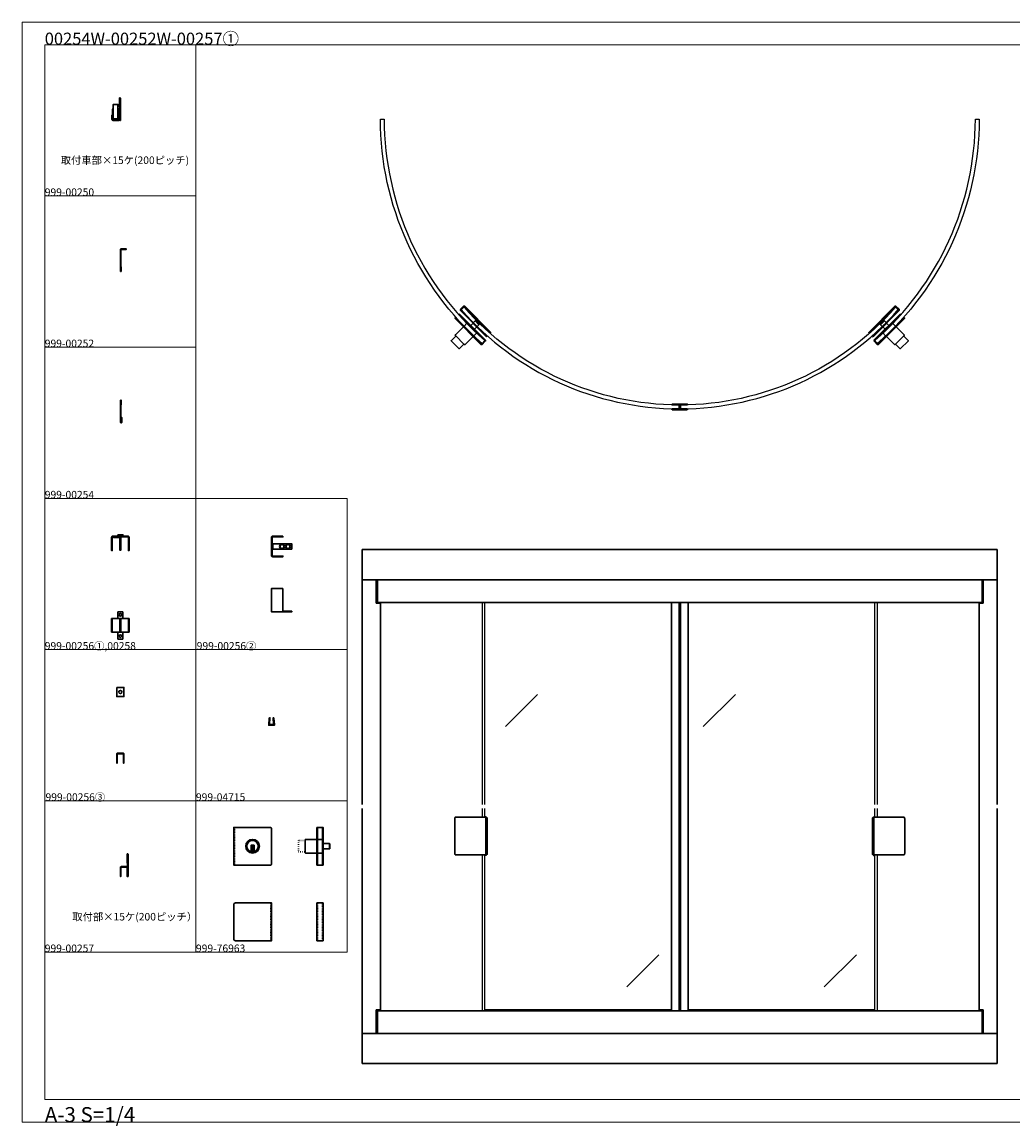
# Model space of a CAD drawing. Units: millimetres. Extents: x -1035 to 1035, y -732 to 728.
# Drawn here: x -1035 to 276, y -732 to 728 of the extents above; entities that cross this region are included whole.
import ezdxf

# ---------------------------------------------------------------- set-up
doc = ezdxf.new("R2010")
doc.units = ezdxf.units.MM
for name, pattern in [('__21', [0]), ('DOT', [2.5, 0.625, -1.875]), ('VECTORWORKS_DASH_01', [2.116538, 1.058075, -1.058463])]:
    doc.linetypes.add(name, pattern=pattern)
for name, color, linetype, lineweight in [('_0-0_', 7, 'Continuous', 15), ('_0-1_', 7, 'Continuous', 30), ('_0-2_', 7, 'Continuous', 25), ('Visible (ISO)', 7, 'Continuous', 20)]:
    doc.layers.add(name, color=color, linetype=linetype, lineweight=lineweight)
doc.styles.get("Standard").update_dxf_attribs({"font": 'arial.ttf'})

msp = doc.modelspace()

# ---------------------------------------------------------------- linework, layer by layer
at = {"layer": '_0-0_', "color": 0}
for p, q in [((-1005, 697.5), (1005, 697.5)), ((-1005, 697.5), (-1005, -697.5)), ((-1005, -697.5), (1005, -697.5))]:
    msp.add_line(p, q, dxfattribs=at)
at = {"layer": '_0-0_', "color": 0, "linetype": 'Continuous'}
for p, q in [((-805, 697.5), (-805, -502.5)), ((-1005, 497.5), (-805, 497.5)), ((-1005, 297.5), (-805, 297.5)), ((-1005, 97.5), (-605, 97.5)), ((-605, 97.5), (-605, -502.5)), ((-1005, -102.5), (-605, -102.5)), ((-1005, -302.5), (-605, -302.5)), ((-1005, -502.5), (-605, -502.5))]:
    msp.add_line(p, q, dxfattribs=at)
at = {"layer": '_0-0_', "color": 0}
msp.add_lwpolyline([(-1035, -727.5), (1035, -727.5), (1035, 727.5), (-1035, 727.5)], close=True, dxfattribs=at)
at = {"layer": '_0-1_'}
for p, q in [((255, 30), (-585, 30)), ((-585, -10), (-585, 30)), ((255, -10), (255, 30)), ((255, -10), (-585, -10)), ((-585, -307.5), (-585, -10)), ((-566.5, -10), (-566.5, -41)), ((-565.7, -10), (-565.7, -41)), ((235, -10), (-565, -10)), ((-565, -10), (-565, -40)), ((235, -10), (235.3, -10)), ((235, -10), (235, -40)), ((235.3, -10), (235.7, -10)), ((235.7, -10), (236.5, -10)), ((235.7, -10), (235.7, -41)), ((236.5, -10), (236.5, -41)), ((255, -307.5), (255, -10)), ((-566.5, -41), (-565.7, -41)), ((-565.3, -41), (-565.7, -41)), ((-565.3, -41), (-561, -41)), ((235, -40), (-565, -40)), ((-561, -40), (-561, -580)), ((-176.1, -579), (-176.1, -40)), ((-176, -580), (-176, -40)), ((-166, -40), (-166, -580)), ((-165.2, -580), (-165.2, -40)), ((-164.8, -580), (-164.8, -40)), ((-164, -40), (-164, -580)), ((-154, -580), (-154, -40)), ((-153.9, -579), (-153.9, -40)), ((231, -40), (231, -580)), ((231, -41), (235.3, -41)), ((235.7, -41), (235.3, -41)), ((235.7, -41), (236.5, -41)), ((-585, -610), (-585, -312.5)), ((255, -610), (255, -312.5)), ((-421.1, -324), (-420.8, -324)), ((-420.8, -374), (-421.1, -374)), ((-902.2, -389.5), (-902.2, -390.3)), ((-898.2, -389.5), (-898.2, -390.3)), ((-566.5, -579), (-565.7, -579)), ((-566.5, -610), (-566.5, -579)), ((-565.7, -610), (-565.7, -579)), ((-565.3, -579), (-565.7, -579)), ((-565.3, -579), (-561, -579)), ((-565, -580), (-565, -610)), ((235, -580), (-565, -580)), ((-176.1, -579), (-423, -579)), ((-153.9, -579), (93, -579)), ((231, -579), (235.3, -579)), ((235, -580), (235, -610)), ((235.7, -579), (235.3, -579)), ((235.7, -579), (236.5, -579)), ((235.7, -610), (235.7, -579)), ((236.5, -610), (236.5, -579)), ((255, -610), (-585, -610)), ((-585, -610), (-585, -650)), ((-566.5, -610), (-565.7, -610)), ((-565.7, -610), (-565.3, -610)), ((-565.3, -610), (-565, -610)), ((235, -610), (-565, -610)), ((235, -610), (235.3, -610)), ((235.3, -610), (235.7, -610)), ((235.7, -610), (236.5, -610)), ((255, -610), (255, -650)), ((-585, -650), (255, -650))]:
    msp.add_line(p, q, dxfattribs=at)
at = {"layer": '_0-1_', "color": 0, "linetype": 'Continuous'}
for p, q in [((-908.5, -52.5), (-901.5, -52.5)), ((-908.5, -52.5), (-908.5, -52.5)), ((-908.5, -61.5), (-908.5, -52.5)), ((-901.5, -52.5), (-901.5, -61.5)), ((-916.5, -79.5), (-916.5, -61.5)), ((-916.5, -61.5), (-893.5, -61.5)), ((-915.7, -79.5), (-915.7, -61.5)), ((-905.5, -79.5), (-905.5, -61.5)), ((-904.5, -61.5), (-904.5, -79.5)), ((-904.5, -61.5), (-904.5, -79.5)), ((-894.3, -61.5), (-894.3, -79.5)), ((-893.5, -61.5), (-893.5, -79.5)), ((-893.5, -79.5), (-916.5, -79.5)), ((-908.5, -88.5), (-908.5, -79.5)), ((-901.5, -79.5), (-901.5, -88.5)), ((-901.5, -88.5), (-908.5, -88.5)), ((-895.5, -379.5), (-895.5, -379.5)), ((-903.8, -390.3), (-903.8, -390.3)), ((-896.2, -390.7), (-896.2, -390.7))]:
    msp.add_line(p, q, dxfattribs=at)
at = {"layer": '_0-1_', "color": 0, "linetype": 'VECTORWORKS_DASH_01'}
for p, q in [((-754.2, -337.5), (-754.2, -387.5)), ((-705.8, -487.5), (-705.8, -437.5)), ((-644.2, -487.5), (-644.2, -437.5)), ((-637.7, -437.5), (-637.7, -487.5))]:
    msp.add_line(p, q, dxfattribs=at)
at = {"layer": '_0-1_', "color": 7, "linetype": 'Continuous'}
for p, q in [((-731.1, -361.1), (-731.1, -368.1)), ((-729.1, -361.1), (-729.1, -368.1)), ((-728.1, -368.1), (-732.1, -368.1))]:
    msp.add_line(p, q, dxfattribs=at)
at = {"layer": '_0-1_', "color": 7, "linetype": '__21'}
msp.add_line((-636.5, -359), (-636.5, -366), dxfattribs=at)
at = {"layer": '_0-1_', "color": 0, "linetype": 'Continuous', "flags": 128}
for points in [[(-906.6, 599.3, -0.414214), (-907.4, 598.5), (-907.8, 598.5), (-907.9, 598.5), (-908.7, 598.5), (-909.5, 598.5), (-911, 598.5), (-912.4, 598.5), (-913.8, 598.5), (-913.9, 598.5), (-914.4, 598.5), (-914.4, 598.5, -0.414214), (-915.1, 599.3), (-915.1, 604.5), (-916.1, 604.5), (-916.1, 599), (-916.1, 599, 0.414214), (-914.6, 597.5), (-913.9, 597.5), (-913.8, 597.5), (-912.4, 597.5), (-911, 597.5), (-909.5, 597.5), (-908.7, 597.5), (-907.9, 597.5), (-907.8, 597.5), (-907.1, 597.5), (-907.1, 597.5, 0.414214), (-905.6, 599), (-905.6, 613.5), (-906.6, 613.5), (-906.6, 607.5), (-906.6, 599.3)], [(-905.7, 620.5), (-905.7, 626.9), (-905.6, 626.9), (-905.6, 620.5), (-905.6, 620.2), (-905.6, 618.3), (-905.6, 617.5), (-905.6, 617.5), (-905.6, 616.6), (-905.6, 614.9), (-905.6, 614.5), (-905.6, 614.1), (-905.6, 611.6), (-905.6, 610.8), (-905.6, 609.8), (-905.6, 609.5), (-905.6, 603.7), (-905.6, 602.5), (-905.6, 601.8), (-905.6, 598.5), (-905.6, 597.8), (-905.6, 597.6), (-905.6, 597.5), (-905, 597.5), (-905, 597.6), (-905, 597.8), (-905, 598.5), (-905, 601.8), (-905, 602.5), (-905, 603.7), (-905, 609.5), (-905, 609.8), (-905, 610.8), (-905, 611.6), (-905, 616.6), (-905, 617.5), (-905, 618.3), (-905, 620.2), (-905, 620.5), (-905, 626.9), (-905, 626.9, 0.414214), (-905.6, 627.5), (-905.6, 627.5, 0.414214), (-906.3, 626.9), (-906.3, 620.5), (-906.3, 617.5), (-906.3, 615.5), (-905.7, 615.5), (-905.7, 617.5), (-905.7, 620.5)], [(-905, 425.5), (-905, 426.6), (-905, 426.6, -0.414214), (-904.1, 427.5), (-897.4, 427.5), (-897.1, 427.5), (-897.1, 426.9), (-897.4, 426.9), (-900.1, 426.9), (-904.1, 426.9, 0.414214), (-904.4, 426.6), (-904.4, 425.5), (-904.4, 423.4), (-904.4, 420.5), (-904.4, 411.6), (-904.4, 400.6), (-904.4, 398.1), (-904.3, 398.1), (-904.3, 400.6), (-904.3, 403.5), (-903.7, 403.5), (-903.7, 400.6), (-903.7, 398.2), (-903.7, 398.2, -0.414214), (-904.3, 397.5), (-904.3, 397.5, -0.414214), (-905, 398.2), (-905, 400.6), (-905, 411.6), (-905, 415.6), (-905, 416.1), (-905, 420.5), (-905, 425.5)], [(-430.7, 328.5, -0.414214), (-430.7, 327.3), (-435.7, 332.3), (-435.7, 332.3, -0.414214), (-434.5, 332.3), (-430.7, 328.5), (-430.7, 328.5)], [(100.7, 328.5, 0.414214), (100.7, 327.3), (105.7, 332.3), (105.7, 332.3, 0.414214), (104.5, 332.3), (100.7, 328.5), (100.7, 328.5)], [(-904, 197.5, 0.414214), (-903, 198.5), (-903, 201.8), (-903, 204.5), (-903.6, 204.5), (-903.6, 201.8), (-903.6, 198.5), (-903.6, 198.5, -0.414214), (-904, 198.1), (-904, 198.1, -0.414214), (-904.4, 198.5), (-904.4, 201.8), (-904.4, 202.5), (-904.4, 209.5), (-904.4, 209.8), (-904.4, 210.8), (-904.4, 211.6), (-904.4, 214.6), (-904.4, 216.6), (-904.4, 217.5), (-904.4, 218.3), (-904.4, 220.2), (-904.4, 220.5), (-904.4, 221.5), (-904.4, 226.9), (-904.3, 226.9), (-904.3, 221.5), (-903.7, 221.5), (-903.7, 226.9), (-903.7, 226.9, 0.414214), (-904.3, 227.5), (-904.3, 227.5, 0.414214), (-905, 226.9), (-905, 220.5), (-905, 220.2), (-905, 218.3), (-905, 217.5), (-905, 216.6), (-905, 211.6), (-905, 210.8), (-905, 209.8), (-905, 209.5), (-905, 202.5), (-905, 201.8), (-905, 198.5), (-905, 198.5, 0.414214), (-904, 197.5), (-904, 197.5)], [(-915.3, 47.5, 0.414214), (-916.5, 46.3), (-916.5, 28.5), (-915.7, 28.5), (-915.7, 36.7), (-915.7, 46.3, -0.414214), (-915.3, 46.7), (-894.7, 46.7, -0.414214), (-894.3, 46.3), (-894.3, 36.7), (-894.3, 28.5), (-893.5, 28.5), (-893.5, 46.3, 0.414214), (-894.7, 47.5), (-915.3, 47.5)], [(-906, 45.7, -0.414214), (-905.5, 45.2), (-905.5, 29), (-904.5, 29), (-904.5, 45.2), (-904.5, 45.2, 0.414214), (-906, 46.7), (-914, 46.7), (-914, 45.7), (-906, 45.7), (-906, 45.7)], [(-690, 47.5), (-690, 46.7), (-695, 46.7), (-698.2, 46.7), (-703.8, 46.7, 0.414214), (-704.2, 46.3), (-704.2, 33.9), (-704.2, 33.7), (-704.2, 33.5), (-704.2, 21.6), (-704.2, 21.6, 0.414214), (-703.8, 21.2), (-698.2, 21.2), (-695, 21.2), (-690, 21.2), (-690, 20.4), (-695, 20.4), (-703.8, 20.4), (-703.8, 20.4, -0.414214), (-705, 21.6), (-705, 33.5), (-705, 33.7), (-705, 33.9), (-705, 46.3, -0.414214), (-703.8, 47.5), (-695, 47.5), (-690, 47.5)], [(-909.8, -245), (-909.8, -240.7), (-909.8, -240.7, -0.414214), (-908.6, -239.5), (-905.3, -239.5), (-904.6, -239.5), (-904, -239.5), (-902.7, -239.5), (-901.4, -239.5), (-901.4, -239.5, -0.414214), (-900.2, -240.7), (-900.2, -245), (-900.2, -247), (-900.2, -252.5), (-901, -252.5), (-901, -248.3), (-901, -247), (-901, -245), (-901, -240.7), (-901, -240.7, 0.414214), (-901.4, -240.3), (-902.7, -240.3), (-904, -240.3), (-904.6, -240.3), (-905.3, -240.3), (-908.6, -240.3), (-908.6, -240.3, 0.414214), (-909, -240.7), (-909, -245), (-909, -247), (-909, -248.3), (-909, -252.5), (-909.8, -252.5), (-909.8, -247), (-909.8, -245)], [(-707, -337.5, -0.414214), (-705, -339.5), (-705, -385.5, -0.414214), (-707, -387.5), (-755, -387.5), (-755, -337.5), (-707, -337.5)], [(-753, -487.5, -0.414214), (-755, -485.5), (-755, -439.5, -0.414214), (-753, -437.5), (-705, -437.5), (-705, -487.5), (-753, -487.5)]]:
    msp.add_lwpolyline(points, format="xyb", close=True, dxfattribs=at)
at = {"layer": '_0-1_', "color": 0, "linetype": 'Continuous'}
for points in [[(-908.3, 599.5), (-908.3, 618.5), (-914.3, 618.5), (-914.3, 599.5)], [(-914.3, 605), (-914.9, 605), (-914.9, 613), (-914.3, 613), (-914.9, 613), (-914.9, 605)], [(-908.3, 613), (-907.9, 613), (-907.9, 605), (-908.3, 605), (-907.9, 605), (-907.9, 613)], [(-907.9, 611.5), (-906.6, 611.5)], [(-906.6, 606.5), (-907.9, 606.5)], [(-905.6, 611.5), (-905.6, 606.5)], [(-690, -21.5), (-705, -21.5), (-705, -52.5), (-690, -52.5)], [(-683.6, -52.5), (-678.2, -52.5), (-678.2, -51.7), (-683.6, -51.7), (-690, -51.7), (-690, -52.5)], [(-685.4, -52.5), (-686.2, -51.7), (-680.2, -51.7), (-681, -52.5)], [(-645, -337.5), (-645, -387.5), (-644.2, -387.5), (-644.2, -337.5)], [(-636.9, -337.5), (-637.7, -337.5), (-637.7, -387.5), (-636.9, -387.5)]]:
    msp.add_lwpolyline(points, close=True, dxfattribs=at)
for points in [[(-914.9, 611.7), (-915.6, 612), (-915.6, 606), (-914.9, 606.4)], [(-441.6, 326.3), (-435.7, 332.3), (-430.7, 327.3), (-436.6, 321.4)], [(111.6, 326.3), (105.7, 332.3), (100.7, 327.3), (106.6, 321.4)], [(107.2, 320.8), (107.2, 320.8), (112.1, 325.8)], [(-690, -51.7), (-688.2, -51.7), (-689, -52.5), (-693.4, -52.5)], [(-895.4, -402.5), (-894.8, -402.5), (-894.8, -373.1)]]:
    msp.add_lwpolyline(points, dxfattribs=at)
at = {"layer": '_0-1_', "color": 0, "linetype": 'Continuous', "flags": 128}
for points in [[(-913.1, 598.5), (-909.1, 598.5), (-909.1, 597.5), (-913.1, 597.5), (-913.1, 598.5)], [(-903.1, 427.5), (-899.1, 427.5), (-899.1, 426.9), (-903.1, 426.9), (-903.1, 427.5)], [(-908.5, 49.5), (-901.5, 49.5), (-901.5, 47.5), (-908.5, 47.5), (-908.5, 49.5)], [(-907, 49.5), (-903, 49.5), (-903, 47.5), (-907, 47.5), (-907, 49.5)], [(-704.2, 37.5), (-678.2, 37.5), (-678.2, 30.5), (-704.2, 30.5), (-704.2, 37.5)], [(-704.2, 37.5), (-703.4, 37.5), (-703.4, 30.5), (-704.2, 30.5), (-704.2, 37.5)], [(-909.8, -152.5), (-900.2, -152.5), (-900.2, -164.5), (-909.8, -164.5), (-909.8, -152.5)], [(-645, -337.5), (-636.9, -337.5), (-636.9, -387.5), (-645, -387.5), (-645, -337.5)], [(-645, -437.5), (-636.9, -437.5), (-636.9, -487.5), (-645, -487.5), (-645, -437.5)]]:
    msp.add_lwpolyline(points, close=True, dxfattribs=at)
at = {"layer": '_0-1_', "color": 0, "linetype": 'Continuous'}
for points in [[(-420.7, 311.2), (-455, 345.9, -0.414214), (-455, 347.6), (-451, 351.6, -0.414214), (-449.3, 351.6), (-415, 316.9), (-415.5, 316.3), (-449.9, 351, 0.414214), (-450.4, 351), (-454.5, 347, 0.414214), (-454.5, 346.4), (-420.1, 311.8)], [(90.7, 311.2), (125, 345.9, 0.414214), (125, 347.6), (121, 351.6, 0.414214), (119.3, 351.6), (84.9, 316.9), (85.5, 316.3), (119.8, 351, -0.414214), (120.4, 351), (124.5, 347, -0.414214), (124.5, 346.4), (90.1, 311.8)], [(-456.8, 341.5), (-422.3, 307.1, -0.414214), (-422.2, 305.4), (-426.3, 301.3, -0.414214), (-428, 301.3), (-462.5, 335.8), (-462, 336.3), (-427.4, 301.9, 0.414214), (-426.8, 301.9), (-422.8, 305.9, 0.414214), (-422.8, 306.5), (-457.4, 340.9)], [(126.8, 341.5), (92.2, 307.1, 0.414214), (92.2, 305.4), (96.3, 301.3, 0.414214), (98, 301.3), (132.5, 335.8), (132, 336.3), (97.4, 301.9, -0.414214), (96.8, 301.9), (92.8, 305.9, -0.414214), (92.8, 306.5), (127.4, 340.9)], [(-702.8, -192.5), (-702.8, -192.5), (-702.8, -192.5, -0.398053), (-701.8, -193.4), (-701.3, -201.5), (-701.3, -201.5), (-701.3, -202.5), (-708.8, -202.5), (-708.8, -201.5), (-708.8, -201.5), (-708.2, -193.4), (-708.2, -193.4, -0.39805), (-707.2, -192.5), (-707.2, -192.5), (-707.8, -201.5), (-702.2, -201.5)]]:
    msp.add_lwpolyline(points, format="xyb", close=True, dxfattribs=at)
at = {"layer": '_0-1_', "color": 0, "linetype": 'Continuous', "flags": 128}
for points in [[(-451.3, 324.5), (-461.8, 314, 0.414214), (-461.8, 312.8), (-450, 301.1, 0.414214), (-448.9, 301.1), (-438.4, 311.7)], [(121.3, 324.5), (131.8, 314, -0.414214), (131.8, 312.8), (120, 301.1, -0.414214), (118.9, 301.1), (108.4, 311.7)]]:
    msp.add_lwpolyline(points, format="xyb", dxfattribs=at)
for points in [[(-437.8, 312.3), (-433.2, 316.9), (-446.1, 329.7), (-450.7, 325.1)], [(107.8, 312.3), (103.2, 316.9), (116.1, 329.7), (120.7, 325.1)]]:
    msp.add_lwpolyline(points, dxfattribs=at)
at = {"layer": '_0-1_', "color": 0}
for points in [[(-461.3, 312.3), (-467.5, 306.1), (-456.7, 295.4), (-450.5, 301.6)], [(131.3, 312.3), (137.5, 306.1), (126.7, 295.4), (120.5, 301.6)]]:
    msp.add_lwpolyline(points, dxfattribs=at)
at = {"layer": '_0-1_'}
for points in [[(-175, 214.8), (-165, 214.8), (-165, 222.3), (-175, 222.3), (-175, 221.3), (-166, 221.3), (-166, 215.8), (-175, 215.8)], [(-155, 214.8), (-165, 214.8), (-165, 222.3), (-155, 222.3), (-155, 221.3), (-164, 221.3), (-164, 215.8), (-155, 215.8)]]:
    msp.add_lwpolyline(points, close=True, dxfattribs=at)
at = {"layer": '_0-1_', "color": 7, "linetype": 'Continuous'}
for points in [[(-728.1, -361.1), (-732.1, -361.1), (-732.1, -362.1), (-732.1, -369.8, 0.066702), (-730.1, -370.1, 0.066708), (-728.1, -369.8), (-728.1, -362.1)], [(-659.9, -353.4), (-637.7, -353.4), (-637.7, -371.6), (-659.9, -371.6, -0.414214), (-660.7, -370.8), (-660.7, -354.2, -0.414214)], [(-628.5, -359), (-628.5, -366, 0.414214), (-627.7, -365.2), (-627.7, -359.8, 0.414214)]]:
    msp.add_lwpolyline(points, format="xyb", close=True, dxfattribs=at)
at = {"layer": '_0-1_', "color": 7, "linetype": 'DOT'}
msp.add_lwpolyline([(-660.7, -354.9), (-669.5, -354.9), (-669.5, -370.1), (-660.7, -370.1)], dxfattribs=at)
at = {"layer": '_0-1_', "color": 7, "linetype": 'Continuous'}
msp.add_lwpolyline([(-637.7, -366), (-628.5, -366), (-628.5, -359), (-637.7, -359)], close=True, dxfattribs=at)
at = {"layer": '_0-1_', "color": 0, "linetype": 'Continuous'}
for points in [[(-896.1, -373.1), (-896.1, -384.5), (-895.5, -384.5), (-895.5, -373.1), (-895.4, -373.1), (-895.4, -402.5), (-896.2, -402.5), (-896.2, -390.7, 0.414214), (-896.6, -390.3), (-903.8, -390.3, 0.414214), (-904.2, -390.7), (-904.2, -402.5), (-905, -402.5), (-905, -390.7), (-905, -390.7, -0.414214), (-903.8, -389.5), (-896.6, -389.5)], [(-894.8, -373.1, 0.414214), (-895.4, -372.5), (-895.4, -372.5, 0.414214), (-896.1, -373.1)]]:
    msp.add_lwpolyline(points, format="xyb", dxfattribs=at)
for centre, radius in [((-691.2, 34), 3.25), ((-691.2, 34), 2.5), ((-683.2, 34), 3.25), ((-683.2, 34), 2.5), ((-905, -56.5), 1.75), ((-905, -84.5), 1.75), ((-905, -158.5), 2)]:
    msp.add_circle(centre, radius, dxfattribs=at)
at = {"layer": '_0-1_', "color": 7, "linetype": 'Continuous'}
for radius in [9.1, 7.6]:
    msp.add_circle((-730.1, -362.5), radius, dxfattribs=at)
at = {"layer": '_0-1_', "color": 0, "linetype": 'Continuous'}
msp.add_arc((-896.6, -390.7), 1.2, 360, 90, dxfattribs=at)
at = {"layer": '_0-1_'}
for points, weights, knots in [([(-422, -374), (-421.9, -374), (-421.7, -374), (-421.7, -349), (-421.7, -324), (-421.9, -324), (-422, -324), (-424, -324), (-426, -324), (-426.9, -324), (-427.7, -324), (-444.5, -324), (-461.2, -324), (-462.6, -324), (-462.6, -326), (-462.6, -349), (-462.6, -372), (-462.6, -374), (-461.2, -374), (-444.5, -374), (-427.7, -374), (-426.9, -374), (-426, -374), (-424, -374), (-422, -374)], [1, 1, 1, 1, 1, 1, 1, 1, 1, 1, 1, 1, 1, 0.707106781187, 1, 1, 1, 0.707106781187, 1, 1, 1, 1, 1, 1, 1], [0, 0, 0, 1, 1, 2, 2, 3, 3, 4, 4, 5, 5, 6, 6, 7.570796, 7.570796, 8.570796, 8.570796, 10.141593, 10.141593, 11.141593, 11.141593, 12.141593, 12.141593, 13.141593, 13.141593, 13.141593]), ([(-421.7, -374), (-421.4, -374), (-421.1, -374), (-419.7, -374), (-419.7, -372), (-419.7, -349), (-419.7, -326), (-419.7, -324), (-421.1, -324), (-421.4, -324), (-421.7, -324)], [1, 1, 1, 0.707106781187, 1, 1, 1, 0.707106781187, 1, 1, 1], [0, 0, 0, 1, 1, 2.570796, 2.570796, 3.570796, 3.570796, 5.141593, 5.141593, 6.141593, 6.141593, 6.141593]), ([(91.6, -324), (91.4, -324), (91.2, -324), (90.6, -324), (90.2, -324.6), (89.8, -325.2), (89.8, -326), (89.8, -349), (89.8, -372), (89.8, -372.8), (90.2, -373.4), (90.6, -374), (91.2, -374), (91.4, -374), (91.6, -374)], [1, 1, 1, 0.923879532511, 1, 0.923879532511, 1, 1, 1, 0.923879532511, 1, 0.923879532511, 1, 1, 1], [0, 0, 0, 1, 1, 1.785398, 1.785398, 2.570796, 2.570796, 3.570796, 3.570796, 4.356194, 4.356194, 5.141593, 5.141593, 6.141593, 6.141593, 6.141593]), ([(91.6, -324), (90.3, -324.2), (90.3, -326), (90.3, -349), (90.3, -372), (90.3, -373.8), (91.6, -374)], [1, 0.746615906081, 1, 1, 1, 0.746615906081, 1], [0, 0, 0, 1.455672, 1.455672, 2.455672, 2.455672, 3.911343, 3.911343, 3.911343]), ([(131.1, -374), (132.5, -374), (132.5, -372), (132.5, -349), (132.5, -326), (132.5, -325.2), (132.1, -324.6), (131.7, -324), (131.1, -324), (114.3, -324), (97.6, -324), (96.8, -324), (95.9, -324), (93.9, -324), (91.9, -324), (91.8, -324), (91.6, -324), (91.6, -349), (91.6, -374), (91.8, -374), (91.9, -374), (93.9, -374), (95.9, -374), (96.8, -374), (97.6, -374), (114.3, -374), (131.1, -374)], [1, 0.707106781187, 1, 1, 1, 0.923879532511, 1, 0.923879532511, 1, 1, 1, 1, 1, 1, 1, 1, 1, 1, 1, 1, 1, 1, 1, 1, 1, 1, 1], [0, 0, 0, 1.570796, 1.570796, 2.570796, 2.570796, 3.356194, 3.356194, 4.141593, 4.141593, 5.141593, 5.141593, 6.141593, 6.141593, 7.141593, 7.141593, 8.141593, 8.141593, 9.141593, 9.141593, 10.141593, 10.141593, 11.141593, 11.141593, 12.141593, 12.141593, 13.141593, 13.141593, 13.141593])]:
    msp.add_rational_spline(points, weights, degree=2, knots=knots, dxfattribs=at)
at = {"layer": '_0-2_', "color": 132}
for p, q in [((-166, 221), (-166, 216)), ((-164, 221), (-164, 216)), ((-426.3, -40), (-426.3, -307.5)), ((-423, -307.5), (-423, -40)), ((-165.2, -580), (-165.2, -40)), ((-164.8, -580), (-164.8, -40)), ((93, -307.5), (93, -40)), ((96.3, -40), (96.3, -307.5)), ((-426.3, -312.5), (-426.3, -324)), ((-423, -324), (-423, -312.5)), ((93, -324), (93, -312.5)), ((96.3, -312.5), (96.3, -324)), ((-426.3, -374), (-426.3, -580)), ((-423, -580), (-423, -374)), ((93, -580), (93, -374)), ((96.3, -374), (96.3, -580))]:
    msp.add_line(p, q, dxfattribs=at)
at = {"layer": '_0-2_', "color": 132, "linetype": 'Continuous'}
for p, q in [((-353, -161.9), (-395.4, -204.3)), ((-91.5, -161.9), (-133.9, -204.3)), ((-192.8, -505.9), (-235.2, -548.4)), ((68.7, -505.9), (26.2, -548.4))]:
    msp.add_line(p, q, dxfattribs=at)
at = {"layer": '_0-2_', "color": 132}
for points in [[(-426.3, 302.4, -0.215294), (-561, 599.2), (-556, 599.2, 0.215294), (-423, 306.2)], [(231, 599.2, -0.215294), (96.3, 302.4), (93, 306.2, 0.215294), (226, 599.2)]]:
    msp.add_lwpolyline(points, format="xyb", close=True, dxfattribs=at)
for points in [[(-166, 221, -0.215751), (-450.4, 350.6), (-454.1, 347.3, 0.215751), (-166, 216)], [(-164, 216, 0.215751), (124.1, 347.3), (120.4, 350.6, -0.215751), (-164, 221)]]:
    msp.add_lwpolyline(points, format="xyb", dxfattribs=at)
at = {"layer": 'Visible (ISO)'}
for p, q in [((-566.5, -10), (-565.7, -10)), ((-565.7, -10), (-565.3, -10)), ((-565.3, -10), (-565, -10))]:
    msp.add_line(p, q, dxfattribs=at)

# ---------------------------------------------------------------- texts
at = {"layer": '_0-0_', "color": 0}
for s, height, p in [('00254W-00252W-00257①', 16, (-1005, 697.5)), ('999-00250', 10, (-1005, 497.5)), ('999-00252', 10, (-1005, 297.5)), ('999-00254', 10, (-1005, 97.5)), ('999-00256①,00258', 10, (-1005, -102.5)), ('999-00256②', 10, (-804, -102.5)), ('999-00256③', 10, (-1004, -302.5)), ('999-04715', 10, (-805, -302.5)), ('999-00257', 10, (-1005, -502.5)), ('999-76963', 10, (-805, -502.5)), ('A-3 S=1/4', 20, (-1005, -727.5))]:
    msp.add_text(s, height=height, dxfattribs=at).set_placement(p)
at = {"layer": '_0-0_', "color": 7}
for s, p in [('取付車部×15ケ(200ピッチ)', (-983.9, 539.8)), ('取付部×15ケ(200ピッチ）', (-968.6, -460.7))]:
    msp.add_text(s, height=10, dxfattribs=at).set_placement(p)

doc.saveas('drawing.dxf')
